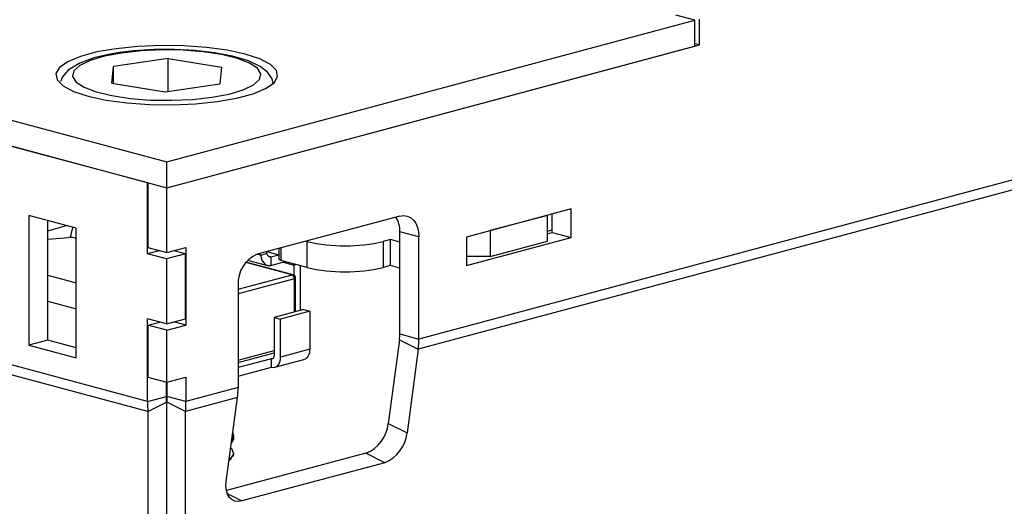
# Model space of a CAD drawing. Units: millimetres. Extents: x 15 to 415, y 5 to 292.
# Drawn here: x 315 to 325, y 207 to 212 of the extents above; entities that cross this region are included whole.
import ezdxf

# ---------------------------------------------------------------- set-up
doc = ezdxf.new("R2010")
doc.units = ezdxf.units.MM

msp = doc.modelspace()

# ---------------------------------------------------------------- linework, layer by layer
at = {"color": 7, "linetype": 'Continuous', "lineweight": 25}
for p, q in [((315.939, 208.114), (268.666, 220.779)), ((363.619, 220.779), (318.819, 208.777)), ((315.942, 208.007), (268.677, 220.67)), ((363.608, 220.67), (318.812, 208.669)), ((321.748, 212.161), (321.546, 212.215)), ((310.536, 212.161), (316.142, 210.659)), ((316.142, 210.659), (321.748, 212.161)), ((321.748, 211.886), (321.748, 212.161)), ((321.799, 211.899), (321.799, 212.175)), ((310.485, 211.899), (315.939, 210.438)), ((310.536, 211.886), (316.142, 210.384)), ((316.142, 210.384), (321.748, 211.886)), ((316.143, 210.384), (321.799, 211.899)), ((321.799, 211.899), (321.748, 211.913)), ((315.561, 211.494), (315.577, 211.672)), ((316.158, 211.756), (315.577, 211.672)), ((315.577, 211.492), (315.577, 211.672)), ((316.158, 211.756), (316.723, 211.664)), ((316.158, 211.407), (316.158, 211.756)), ((316.723, 211.664), (316.707, 211.487)), ((315.561, 211.494), (316.126, 211.402)), ((316.126, 211.402), (316.707, 211.487)), ((316.142, 210.384), (316.142, 210.659)), ((315.939, 209.681), (315.939, 210.438)), ((315.941, 210.438), (315.941, 209.75)), ((316.143, 209.696), (316.143, 210.384)), ((314.677, 210.088), (314.677, 208.712)), ((315.182, 209.953), (314.677, 210.088)), ((320.436, 210.158), (319.325, 209.86)), ((320.183, 210.09), (319.577, 209.928)), ((320.183, 209.815), (320.183, 210.09)), ((320.234, 209.909), (320.234, 210.104)), ((320.436, 209.855), (320.436, 210.158)), ((314.879, 208.766), (314.879, 210.034)), ((318.617, 210.083), (317.102, 209.677)), ((314.879, 209.927), (315.078, 209.981)), ((315.119, 209.855), (315.146, 209.962)), ((315.182, 208.576), (315.182, 209.953)), ((318.819, 209.862), (318.617, 209.916)), ((318.617, 208.831), (318.617, 209.916)), ((319.577, 209.928), (319.577, 209.652)), ((320.183, 209.923), (320.234, 209.937)), ((320.183, 209.895), (320.234, 209.909)), ((320.234, 209.909), (320.436, 209.855)), ((314.879, 209.838), (315.102, 209.854)), ((315.171, 209.849), (315.182, 209.847)), ((317.632, 209.813), (317.619, 209.816)), ((317.632, 209.537), (317.632, 209.813)), ((318.516, 209.833), (318.44, 209.813)), ((318.44, 209.813), (318.44, 209.537)), ((318.617, 209.806), (318.516, 209.833)), ((318.516, 209.558), (318.516, 209.833)), ((318.819, 208.777), (318.819, 209.862)), ((319.325, 209.86), (319.325, 209.557)), ((319.325, 209.557), (320.436, 209.855)), ((319.577, 209.652), (320.183, 209.815)), ((316.069, 209.716), (315.939, 209.681)), ((316.141, 209.627), (315.939, 209.681)), ((315.941, 209.75), (316.143, 209.696)), ((316.343, 209.681), (316.141, 209.627)), ((316.143, 209.696), (316.345, 209.75)), ((316.343, 209.681), (316.216, 209.715)), ((316.343, 208.993), (316.343, 209.681)), ((316.345, 209.75), (316.345, 208.924)), ((317.138, 209.668), (317.134, 209.686)), ((317.138, 209.668), (317.205, 209.686)), ((317.205, 209.686), (317.201, 209.704)), ((317.206, 209.705), (317.333, 209.671)), ((317.247, 209.649), (317.332, 209.672)), ((317.333, 209.739), (317.333, 209.625)), ((316.141, 209.627), (316.141, 208.939)), ((317.484, 209.459), (316.983, 209.593)), ((317.001, 209.614), (317.211, 209.558)), ((317.247, 209.649), (317.247, 209.558)), ((317.247, 209.558), (317.401, 209.599)), ((317.632, 209.537), (317.354, 209.612)), ((317.493, 209.563), (317.482, 209.578)), ((317.493, 209.563), (317.513, 209.569)), ((319.577, 209.652), (319.325, 209.652)), ((317.493, 209.563), (317.493, 209.455)), ((317.56, 209.557), (317.56, 209.081)), ((318.516, 209.558), (318.44, 209.537)), ((318.617, 209.53), (318.516, 209.558)), ((314.879, 209.454), (315.182, 209.373)), ((317.51, 209.068), (317.51, 209.425)), ((316.9, 209.348), (316.9, 208.263)), ((314.879, 209.179), (315.182, 209.098)), ((317.594, 209.09), (317.284, 209.007)), ((317.661, 209.072), (317.351, 208.989)), ((317.594, 209.09), (317.661, 209.072)), ((317.661, 209.072), (317.661, 208.668)), ((316.141, 208.939), (315.939, 208.993)), ((315.939, 208.114), (315.939, 208.993)), ((315.941, 208.924), (316.069, 208.958)), ((316.141, 208.939), (316.343, 208.993)), ((316.345, 208.924), (316.216, 208.959)), ((317.284, 209.007), (317.284, 208.603)), ((317.284, 209.007), (317.351, 208.989)), ((317.351, 208.585), (317.351, 208.989)), ((316.143, 208.87), (315.941, 208.924)), ((315.941, 208.924), (315.941, 208.374)), ((316.143, 208.87), (316.345, 208.924)), ((316.143, 208.319), (316.143, 208.87)), ((314.879, 208.766), (314.677, 208.712)), ((315.182, 208.685), (314.879, 208.766)), ((318.613, 208.77), (318.494, 207.881)), ((318.613, 208.77), (318.812, 208.669)), ((318.617, 208.831), (318.819, 208.777)), ((314.677, 208.712), (315.182, 208.576)), ((316.9, 208.528), (317.284, 208.631)), ((317.661, 208.668), (317.351, 208.585)), ((318.812, 208.669), (318.693, 207.78)), ((317.253, 208.568), (316.9, 208.474)), ((317.253, 208.477), (317.253, 208.568)), ((317.289, 208.477), (317.598, 208.56)), ((316.9, 208.383), (317.253, 208.477)), ((315.941, 208.374), (316.143, 208.319)), ((316.141, 208.168), (316.141, 208.32)), ((316.143, 208.319), (316.345, 208.374)), ((316.143, 208.319), (316.143, 208.168)), ((316.345, 208.374), (316.345, 208.114)), ((316.142, 208.271), (316.141, 208.271)), ((316.143, 208.271), (316.142, 208.271)), ((316.142, 208.271), (316.142, 208.18)), ((316.9, 208.263), (316.345, 208.114)), ((315.939, 208.114), (316.141, 208.168)), ((315.942, 208.007), (316.141, 208.108)), ((316.142, 208.18), (316.141, 208.18)), ((316.141, 208.108), (316.141, 208.168)), ((316.141, 208.108), (316.141, 201.125)), ((316.142, 208.18), (316.143, 208.18)), ((316.345, 208.114), (316.143, 208.168)), ((316.143, 208.168), (316.143, 208.108)), ((316.342, 208.007), (316.143, 208.108)), ((316.143, 201.125), (316.143, 208.108)), ((316.893, 208.155), (316.342, 208.007)), ((316.773, 207.265), (316.893, 208.155)), ((315.942, 208.007), (315.942, 201.024)), ((316.342, 201.024), (316.342, 208.007)), ((318.494, 207.881), (318.693, 207.78)), ((316.856, 207.724), (316.856, 207.758)), ((318.257, 207.565), (316.776, 207.168)), ((316.803, 207.488), (316.828, 207.511)), ((316.856, 207.564), (316.856, 207.564)), ((318.456, 207.464), (318.257, 207.565)), ((318.456, 207.464), (316.94, 207.058))]:
    msp.add_line(p, q, dxfattribs=at)
at = {"color": 8, "linetype": 'Continuous', "lineweight": 25}
for p, q in [((317.138, 209.668), (317.103, 209.678)), ((317.354, 209.745), (317.354, 209.612)), ((317.474, 209.459), (316.982, 209.591)), ((317.247, 209.649), (317.224, 209.655)), ((317.38, 209.594), (317.493, 209.563)), ((316.9, 209.305), (317.474, 209.459)), ((317.5, 209.418), (316.9, 209.257)), ((317.5, 209.065), (317.5, 209.418)), ((316.9, 208.552), (317.284, 208.655)), ((317.274, 208.574), (317.253, 208.568)), ((316.785, 207.137), (316.94, 207.058))]:
    msp.add_line(p, q, dxfattribs=at)
at = {"color": 7, "linetype": 'Continuous', "lineweight": 25, "flags": 128}
for points in [[(316.976, 211.802), (316.784, 211.844), (316.565, 211.874), (316.327, 211.891), (316.08, 211.894), (315.837, 211.884), (315.607, 211.86), (315.4, 211.825), (315.226, 211.778), (315.092, 211.722), (315.004, 211.661), (314.965, 211.596), (314.978, 211.53), (315.042, 211.466), (315.154, 211.407), (315.309, 211.356), (315.5, 211.314), (315.72, 211.284), (315.958, 211.267), (316.204, 211.264), (316.447, 211.274), (316.677, 211.298), (316.884, 211.334), (317.058, 211.38), (317.192, 211.436), (317.281, 211.497), (317.319, 211.563), (317.306, 211.629), (317.242, 211.692), (317.131, 211.751), (316.976, 211.802)], [(317.273, 211.493), (317.262, 211.539), (317.211, 211.61), (317.133, 211.671), (317.009, 211.73), (316.84, 211.781), (316.649, 211.817), (316.442, 211.84), (316.224, 211.851), (316.004, 211.85), (315.789, 211.836), (315.643, 211.818), (315.543, 211.801), (315.368, 211.761), (315.219, 211.707), (315.096, 211.631), (315.034, 211.56), (315.015, 211.511)], [(315.663, 211.814), (315.48, 211.78), (315.33, 211.735), (315.22, 211.683), (315.157, 211.626), (315.143, 211.566), (315.18, 211.506), (315.264, 211.451), (315.393, 211.402), (315.559, 211.362), (315.754, 211.332), (315.969, 211.315), (316.193, 211.312), (316.414, 211.321), (316.621, 211.344), (316.804, 211.378), (316.954, 211.423), (317.064, 211.475), (317.127, 211.533), (317.141, 211.593), (317.105, 211.652), (317.02, 211.707), (316.892, 211.757), (316.725, 211.797), (316.53, 211.826), (316.315, 211.843), (316.092, 211.847), (315.871, 211.837), (315.663, 211.814)], [(318.617, 210.083), (318.656, 210.089), (318.694, 210.083), (318.729, 210.067), (318.76, 210.041), (318.785, 210.006), (318.804, 209.963), (318.815, 209.915), (318.819, 209.862)], [(317.205, 209.686), (317.212, 209.668), (317.225, 209.654), (317.236, 209.649), (317.247, 209.649)], [(317.138, 209.668), (317.151, 209.614), (317.182, 209.572), (317.215, 209.557), (317.247, 209.558)], [(317.354, 209.612), (317.345, 209.615), (317.339, 209.618), (317.335, 209.621), (317.333, 209.625)], [(317.253, 208.568), (317.259, 208.568), (317.265, 208.569), (317.27, 208.571), (317.275, 208.575), (317.279, 208.581), (317.282, 208.587), (317.284, 208.595), (317.284, 208.603)], [(317.253, 208.477), (317.272, 208.475), (317.29, 208.477), (317.307, 208.485), (317.322, 208.498), (317.335, 208.515), (317.344, 208.536), (317.349, 208.559), (317.351, 208.585)], [(316.833, 207.71), (316.856, 207.749), (316.844, 207.793)], [(316.828, 207.67), (316.856, 207.715), (316.856, 207.724)], [(316.804, 207.492), (316.82, 207.504), (316.856, 207.555), (316.838, 207.607), (316.821, 207.623)], [(316.804, 207.492), (316.852, 207.542), (316.856, 207.564)], [(316.94, 207.058), (316.902, 207.052), (316.866, 207.057), (316.834, 207.072), (316.808, 207.096), (316.788, 207.129), (316.775, 207.169), (316.77, 207.215), (316.773, 207.265)]]:
    msp.add_lwpolyline(points, dxfattribs=at)
at = {"color": 8, "linetype": 'Continuous', "lineweight": 25, "flags": 128}
for points in [[(317.474, 209.459), (317.479, 209.46), (317.484, 209.459)], [(317.51, 209.425), (317.509, 209.423), (317.507, 209.421), (317.504, 209.419), (317.5, 209.418)]]:
    msp.add_lwpolyline(points, dxfattribs=at)
at = {"color": 7, "linetype": 'Continuous', "lineweight": 25}
for centre, radius, start, end in [((318.339, 209.926), 0.278, 358.0401, 31.7259), ((315.121, 209.631), 0.224, 77.009, 94.7789), ((318.036, 211.56), 1.794, 256.9836, 283.0164), ((317.237, 209.368), 0.338, 113.5919, 183.3635), ((318.036, 211.285), 1.794, 256.9836, 283.0164), ((317.457, 209.42), 0.0422, 356.6365, 66.4081), ((317.474, 209.425), 0.0357, 0, 75.002), ((318.157, 208.83), 0.46, 352.4479, 0.0758), ((318.005, 208.776), 0.814, 352.4479, 0.0758), ((317.563, 208.652), 0.0987, 290.7482, 9.2503), ((316.086, 208.262), 0.814, 352.4479, 0.0758), ((318.111, 207.921), 0.385, 292.2286, 353.9733), ((318.31, 207.82), 0.385, 292.2286, 353.9733)]:
    msp.add_arc(centre, radius, start, end, dxfattribs=at)
for centre, major_axis, start_param, end_param in [((316.141, 208.309), (0.065, 0.662), 1.897664, 2.072197), ((316.143, 208.309), (-0.065, 0.662), 4.210988, 4.385521)]:
    msp.add_ellipse(centre, major_axis=major_axis, ratio=0.288953, start_param=start_param, end_param=end_param, dxfattribs=at)

doc.saveas('drawing.dxf')
